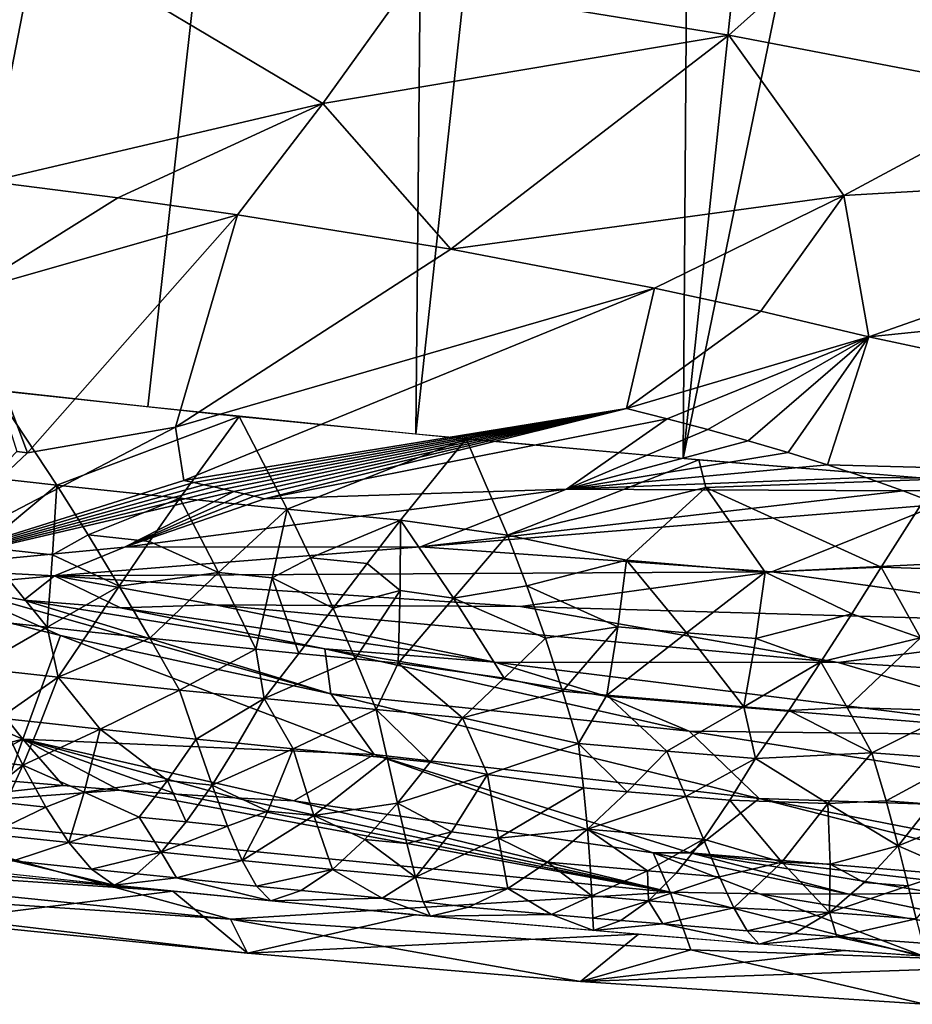
# Model space of a CAD drawing. Extents: x -247 to 247, y 0 to 784.
# Drawn here: x -191 to -190, y 0 to 2 of the extents above; entities that cross this region are included whole.
import ezdxf

# ---------------------------------------------------------------- set-up
doc = ezdxf.new("R2010")
doc.units = 0
doc.header["$MEASUREMENT"] = 0

msp = doc.modelspace()

# ---------------------------------------------------------------- linework, layer by layer
for points in [[(-192.023682, 1.176414, -432.3508), (-191.496735, 5.669158, -431.726318), (-191.051453, 5.615517, -431.711517)], [(-191.565628, 1.121234, -432.335571), (-192.023682, 1.176414, -432.3508), (-191.051453, 5.615517, -431.711517)], [(-191.565628, 1.121234, -432.335571), (-191.051453, 5.615517, -431.711517), (-190.605484, 5.566131, -431.718689)], [(-191.106873, 1.070433, -432.342926), (-191.565628, 1.121234, -432.335571), (-190.605484, 5.566131, -431.718689)], [(-190.64856, 1.024135, -432.372864), (-191.106873, 1.070433, -432.342926), (-190.605484, 5.566131, -431.718689)], [(-190.64856, 1.024135, -432.372864), (-190.605484, 5.566131, -431.718689), (-190.159943, 5.521123, -431.747772)], [(-190.191818, 0.982456, -432.425293), (-190.64856, 1.024135, -432.372864), (-190.159943, 5.521123, -431.747772)], [(-190.191818, 0.982456, -432.425293), (-190.159943, 5.521123, -431.747772), (-189.715942, 5.480607, -431.798737)], [(-190.191818, 0.982456, -432.425293), (-189.715942, 5.480607, -431.798737), (-189.274567, 5.444681, -431.871429)], [(-189.737793, 0.945501, -432.500092), (-190.191818, 0.982456, -432.425293), (-189.274567, 5.444681, -431.871429)], [(-190.659714, 1.79481, -445.910187), (-190.113724, 1.706285, -445.776764), (-189.635376, 2.133223, -447.05127)], [(-189.592102, 1.606565, -445.57254), (-189.635376, 2.133223, -447.05127), (-190.113724, 1.706285, -445.776764)], [(-191.377502, 1.455652, -444.609161), (-191.294769, 1.879519, -445.9729), (-192.015091, 1.953029, -445.929626)], [(-190.807281, 1.589292, -445.241425), (-191.294769, 1.879519, -445.9729), (-191.377502, 1.455652, -444.609161)], [(-190.807281, 1.589292, -445.241425), (-190.659714, 1.79481, -445.910187), (-191.294769, 1.879519, -445.9729)], [(-190.807281, 1.589292, -445.241425), (-190.113724, 1.706285, -445.776764), (-190.659714, 1.79481, -445.910187)], [(-190.807281, 1.589292, -445.241425), (-190.589005, 1.339996, -444.47821), (-190.113724, 1.706285, -445.776764)], [(-189.916809, 1.432279, -444.959808), (-190.113724, 1.706285, -445.776764), (-190.589005, 1.339996, -444.47821)], [(-189.916809, 1.432279, -444.959808), (-189.592102, 1.606565, -445.57254), (-190.113724, 1.706285, -445.776764)], [(-189.916809, 1.432279, -444.959808), (-189.042816, 1.482448, -445.260681), (-189.592102, 1.606565, -445.57254)], [(-191.158051, 1.427958, -444.59549), (-190.807281, 1.589292, -445.241425), (-191.377502, 1.455652, -444.609161)], [(-190.953522, 1.399098, -444.567291), (-190.807281, 1.589292, -445.241425), (-191.158051, 1.427958, -444.59549)], [(-190.953522, 1.399098, -444.567291), (-190.589005, 1.339996, -444.47821), (-190.807281, 1.589292, -445.241425)], [(-189.874023, 1.190556, -444.133667), (-189.042816, 1.482448, -445.260681), (-189.916809, 1.432279, -444.959808)], [(-189.874023, 1.190556, -444.133667), (-188.490753, 1.33161, -444.815002), (-189.042816, 1.482448, -445.260681)], [(-191.41629, 1.266837, -443.919922), (-191.158051, 1.427958, -444.59549), (-191.377502, 1.455652, -444.609161)], [(-190.240753, 1.27342, -444.341858), (-189.916809, 1.432279, -444.959808), (-190.589005, 1.339996, -444.47821)], [(-190.058884, 1.234149, -444.247833), (-189.916809, 1.432279, -444.959808), (-190.240753, 1.27342, -444.341858)], [(-189.874023, 1.190556, -444.133667), (-189.916809, 1.432279, -444.959808), (-190.058884, 1.234149, -444.247833)], [(-190.953522, 1.399098, -444.567291), (-191.158051, 1.427958, -444.59549), (-191.41629, 1.266837, -443.919922)], [(-191.312225, 0.991788, -442.863434), (-190.953522, 1.399098, -444.567291), (-191.41629, 1.266837, -443.919922)], [(-191.312225, 0.991788, -442.863434), (-191.059097, 1.03584, -443.161407), (-190.953522, 1.399098, -444.567291)], [(-190.953522, 1.399098, -444.567291), (-191.059097, 1.03584, -443.161407), (-190.589005, 1.339996, -444.47821)], [(-190.240753, 1.27342, -444.341858), (-190.589005, 1.339996, -444.47821), (-191.059097, 1.03584, -443.161407)], [(-188.695663, 0.938285, -443.359009), (-188.490753, 1.33161, -444.815002), (-189.874023, 1.190556, -444.133667)], [(-191.312225, 0.991788, -442.863434), (-191.41629, 1.266837, -443.919922), (-191.330872, 0.994521, -442.866516)], [(-191.045013, 0.944672, -442.7789), (-190.240753, 1.27342, -444.341858), (-191.059097, 1.03584, -443.161407)], [(-191.045013, 0.944672, -442.7789), (-190.288513, 1.067982, -443.563263), (-190.240753, 1.27342, -444.341858)], [(-190.288513, 1.067982, -443.563263), (-190.058884, 1.234149, -444.247833), (-190.240753, 1.27342, -444.341858)], [(-190.288513, 1.067982, -443.563263), (-189.874023, 1.190556, -444.133667), (-190.058884, 1.234149, -444.247833)], [(-190.218872, 1.050375, -443.514221), (-189.874023, 1.190556, -444.133667), (-190.288513, 1.067982, -443.563263)], [(-190.149384, 1.031916, -443.460815), (-189.874023, 1.190556, -444.133667), (-190.218872, 1.050375, -443.514221)], [(-190.080322, 1.012604, -443.402802), (-189.874023, 1.190556, -444.133667), (-190.149384, 1.031916, -443.460815)], [(-190.012039, 0.992441, -443.340057), (-189.874023, 1.190556, -444.133667), (-190.080322, 1.012604, -443.402802)], [(-189.944885, 0.97144, -443.2724), (-189.874023, 1.190556, -444.133667), (-190.012039, 0.992441, -443.340057)], [(-188.695663, 0.938285, -443.359009), (-189.874023, 1.190556, -444.133667), (-189.944885, 0.97144, -443.2724)], [(-191.501495, 0.963583, -432.370056), (-191.369904, 1.099016, -432.335938), (-191.261948, 0.936911, -432.373169)], [(-191.261948, 0.936911, -432.373169), (-191.369904, 1.099016, -432.335938), (-190.95076, 1.054162, -432.350586)], [(-191.028107, 0.941138, -442.770752), (-190.288513, 1.067982, -443.563263), (-191.045013, 0.944672, -442.7789)], [(-191.011108, 0.937508, -442.762177), (-190.288513, 1.067982, -443.563263), (-191.028107, 0.941138, -442.770752)], [(-190.994003, 0.933778, -442.753143), (-190.288513, 1.067982, -443.563263), (-191.011108, 0.937508, -442.762177)], [(-190.976837, 0.929949, -442.743652), (-190.288513, 1.067982, -443.563263), (-190.994003, 0.933778, -442.753143)], [(-190.959579, 0.926018, -442.733704), (-190.288513, 1.067982, -443.563263), (-190.976837, 0.929949, -442.743652)], [(-190.942276, 0.921985, -442.723267), (-190.288513, 1.067982, -443.563263), (-190.959579, 0.926018, -442.733704)], [(-190.924911, 0.917848, -442.712311), (-190.288513, 1.067982, -443.563263), (-190.942276, 0.921985, -442.723267)], [(-190.907532, 0.913606, -442.700867), (-190.288513, 1.067982, -443.563263), (-190.924911, 0.917848, -442.712311)], [(-190.907532, 0.913606, -442.700867), (-190.218872, 1.050375, -443.514221), (-190.288513, 1.067982, -443.563263)], [(-191.261948, 0.936911, -432.373169), (-190.95076, 1.054162, -432.350586), (-191.052139, 0.91455, -432.380951)], [(-191.052139, 0.91455, -432.380951), (-190.95076, 1.054162, -432.350586), (-190.868607, 0.895755, -432.391632)], [(-190.868607, 0.895755, -432.391632), (-190.95076, 1.054162, -432.350586), (-190.562546, 1.015944, -432.381012)], [(-190.391174, 0.929712, -442.965607), (-190.218872, 1.050375, -443.514221), (-190.907532, 0.913606, -442.700867)], [(-190.391174, 0.929712, -442.965607), (-190.149384, 1.031916, -443.460815), (-190.218872, 1.050375, -443.514221)], [(-191.045013, 0.944672, -442.7789), (-191.059097, 1.03584, -443.161407), (-191.521973, 0.794746, -441.832245)], [(-191.312225, 0.991788, -442.863434), (-191.521973, 0.794746, -441.832245), (-191.059097, 1.03584, -443.161407)], [(-190.391174, 0.929712, -442.965607), (-190.080322, 1.012604, -443.402802), (-190.149384, 1.031916, -443.460815)], [(-190.868607, 0.895755, -432.391632), (-190.562546, 1.015944, -432.381012), (-190.674561, 0.876661, -432.406891)], [(-190.674561, 0.876661, -432.406891), (-190.562546, 1.015944, -432.381012), (-190.491943, 0.8513, -432.427826)], [(-190.491943, 0.8513, -432.427826), (-190.562546, 1.015944, -432.381012), (-190.164597, 0.980113, -432.429138)], [(-190.391174, 0.929712, -442.965607), (-190.012039, 0.992441, -443.340057), (-190.080322, 1.012604, -443.402802)], [(-191.312225, 0.991788, -442.863434), (-191.330872, 0.994521, -442.866516), (-191.521973, 0.794746, -441.832245)], [(-190.491943, 0.8513, -432.427826), (-190.164597, 0.980113, -432.429138), (-190.153061, 0.932479, -432.439301)], [(-190.391174, 0.929712, -442.965607), (-189.944885, 0.97144, -443.2724), (-190.012039, 0.992441, -443.340057)], [(-190.153061, 0.932479, -432.439301), (-190.164597, 0.980113, -432.429138), (-189.757706, 0.947027, -432.496307)], [(-191.389877, 0.830732, -432.421112), (-191.501495, 0.963583, -432.370056), (-191.261948, 0.936911, -432.373169)], [(-190.391174, 0.929712, -442.965607), (-189.879257, 0.949622, -443.199738), (-189.944885, 0.97144, -443.2724)], [(-188.695663, 0.938285, -443.359009), (-189.944885, 0.97144, -443.2724), (-189.879257, 0.949622, -443.199738)], [(-191.028107, 0.941138, -442.770752), (-191.045013, 0.944672, -442.7789), (-191.521973, 0.794746, -441.832245)], [(-190.391174, 0.929712, -442.965607), (-189.815598, 0.927016, -443.121918), (-189.879257, 0.949622, -443.199738)], [(-189.853073, 0.796676, -432.519775), (-190.153061, 0.932479, -432.439301), (-189.757706, 0.947027, -432.496307)], [(-188.695663, 0.938285, -443.359009), (-189.879257, 0.949622, -443.199738), (-189.815598, 0.927016, -443.121918)], [(-189.853073, 0.796676, -432.519775), (-189.757706, 0.947027, -432.496307), (-189.665436, 0.790435, -432.552429)], [(-191.011108, 0.937508, -442.762177), (-191.028107, 0.941138, -442.770752), (-191.521973, 0.794746, -441.832245)], [(-190.994003, 0.933778, -442.753143), (-191.011108, 0.937508, -442.762177), (-191.521973, 0.794746, -441.832245)], [(-190.976837, 0.929949, -442.743652), (-190.994003, 0.933778, -442.753143), (-191.521973, 0.794746, -441.832245)], [(-190.959579, 0.926018, -442.733704), (-190.976837, 0.929949, -442.743652), (-191.521973, 0.794746, -441.832245)], [(-191.146362, 0.830867, -442.211426), (-190.959579, 0.926018, -442.733704), (-191.521973, 0.794746, -441.832245)], [(-191.389877, 0.830732, -432.421112), (-191.261948, 0.936911, -432.373169), (-191.269821, 0.817532, -432.423523)], [(-191.269821, 0.817532, -432.423523), (-191.261948, 0.936911, -432.373169), (-191.208466, 0.851678, -432.405762)], [(-191.208466, 0.851678, -432.405762), (-191.261948, 0.936911, -432.373169), (-191.052139, 0.91455, -432.380951)], [(-191.146362, 0.830867, -442.211426), (-190.391174, 0.929712, -442.965607), (-190.907532, 0.913606, -442.700867)], [(-190.640564, 0.831484, -442.438812), (-190.391174, 0.929712, -442.965607), (-191.146362, 0.830867, -442.211426)], [(-191.146362, 0.830867, -442.211426), (-190.942276, 0.921985, -442.723267), (-190.959579, 0.926018, -442.733704)], [(-190.640564, 0.831484, -442.438812), (-189.815598, 0.927016, -443.121918), (-190.391174, 0.929712, -442.965607)], [(-190.640564, 0.831484, -442.438812), (-189.754349, 0.903665, -443.03894), (-189.815598, 0.927016, -443.121918)], [(-190.491943, 0.8513, -432.427826), (-190.153061, 0.932479, -432.439301), (-190.288269, 0.80834, -432.461517)], [(-190.288269, 0.80834, -432.461517), (-190.153061, 0.932479, -432.439301), (-190.051697, 0.788141, -432.495697)], [(-190.051697, 0.788141, -432.495697), (-190.153061, 0.932479, -432.439301), (-189.853073, 0.796676, -432.519775)], [(-188.695663, 0.938285, -443.359009), (-189.815598, 0.927016, -443.121918), (-189.754349, 0.903665, -443.03894)], [(-191.208466, 0.851678, -432.405762), (-191.052139, 0.91455, -432.380951), (-191.103638, 0.84053, -432.40976)], [(-191.146362, 0.830867, -442.211426), (-190.924911, 0.917848, -442.712311), (-190.942276, 0.921985, -442.723267)], [(-191.146362, 0.830867, -442.211426), (-190.907532, 0.913606, -442.700867), (-190.924911, 0.917848, -442.712311)], [(-191.103638, 0.84053, -432.40976), (-191.052139, 0.91455, -432.380951), (-190.985855, 0.787531, -432.435425)], [(-190.985855, 0.787531, -432.435425), (-191.052139, 0.91455, -432.380951), (-190.868607, 0.895755, -432.391632)], [(-190.985855, 0.787531, -432.435425), (-190.868607, 0.895755, -432.391632), (-190.894119, 0.778206, -432.441101)], [(-190.894119, 0.778206, -432.441101), (-190.868607, 0.895755, -432.391632), (-190.82872, 0.812399, -432.425903)], [(-190.82872, 0.812399, -432.425903), (-190.868607, 0.895755, -432.391632), (-190.674561, 0.876661, -432.406891)], [(-190.640564, 0.831484, -442.438812), (-190.039856, 0.788437, -442.452515), (-189.754349, 0.903665, -443.03894)], [(-190.039856, 0.788437, -442.452515), (-188.549454, 0.861969, -443.056702), (-189.754349, 0.903665, -443.03894)], [(-190.82872, 0.812399, -432.425903), (-190.674561, 0.876661, -432.406891), (-190.731842, 0.802869, -432.433533)], [(-190.731842, 0.802869, -432.433533), (-190.674561, 0.876661, -432.406891), (-190.675095, 0.756667, -432.458374)], [(-190.675095, 0.756667, -432.458374), (-190.674561, 0.876661, -432.406891), (-190.58432, 0.74376, -432.46933)], [(-190.58432, 0.74376, -432.46933), (-190.674561, 0.876661, -432.406891), (-190.491943, 0.8513, -432.427826)], [(-189.412796, 0.699049, -442.19931), (-188.549454, 0.861969, -443.056702), (-190.039856, 0.788437, -442.452515)], [(-191.269821, 0.817532, -432.423523), (-191.208466, 0.851678, -432.405762), (-191.155594, 0.763961, -432.449921)], [(-191.208466, 0.851678, -432.405762), (-191.103638, 0.84053, -432.40976), (-191.155594, 0.763961, -432.449921)], [(-190.58432, 0.74376, -432.46933), (-190.491943, 0.8513, -432.427826), (-190.458633, 0.764401, -432.466492)], [(-190.458633, 0.764401, -432.466492), (-190.491943, 0.8513, -432.427826), (-190.288269, 0.80834, -432.461517)], [(-191.266205, 0.781653, -441.909088), (-191.146362, 0.830867, -442.211426), (-191.521973, 0.794746, -441.832245)], [(-191.389877, 0.830732, -432.421112), (-191.278946, 0.693689, -432.501007), (-191.516708, 0.720098, -432.497589)], [(-191.389877, 0.830732, -432.421112), (-191.269821, 0.817532, -432.423523), (-191.278946, 0.693689, -432.501007)], [(-191.266205, 0.781653, -441.909088), (-190.640564, 0.831484, -442.438812), (-191.146362, 0.830867, -442.211426)], [(-191.266205, 0.781653, -441.909088), (-190.039856, 0.788437, -442.452515), (-190.640564, 0.831484, -442.438812)], [(-191.103638, 0.84053, -432.40976), (-190.985855, 0.787531, -432.435425), (-191.155594, 0.763961, -432.449921)], [(-191.269821, 0.817532, -432.423523), (-191.155594, 0.763961, -432.449921), (-191.278946, 0.693689, -432.501007)], [(-190.894119, 0.778206, -432.441101), (-190.82872, 0.812399, -432.425903), (-190.789948, 0.726581, -432.471558)], [(-190.82872, 0.812399, -432.425903), (-190.731842, 0.802869, -432.433533), (-190.789948, 0.726581, -432.471558)], [(-190.458633, 0.764401, -432.466492), (-190.288269, 0.80834, -432.461517), (-190.303406, 0.694572, -432.515015)], [(-190.303406, 0.694572, -432.515015), (-190.288269, 0.80834, -432.461517), (-190.185883, 0.684391, -432.531281)], [(-190.185883, 0.684391, -432.531281), (-190.288269, 0.80834, -432.461517), (-190.051697, 0.788141, -432.495697)], [(-191.449295, 0.765255, -441.723999), (-191.266205, 0.781653, -441.909088), (-191.521973, 0.794746, -441.832245)], [(-190.731842, 0.802869, -432.433533), (-190.675095, 0.756667, -432.458374), (-190.789948, 0.726581, -432.471558)], [(-189.903564, 0.71698, -432.54657), (-190.051697, 0.788141, -432.495697), (-189.853073, 0.796676, -432.519775)], [(-189.903564, 0.71698, -432.54657), (-189.853073, 0.796676, -432.519775), (-189.786209, 0.6756, -432.584595)], [(-189.786209, 0.6756, -432.584595), (-189.853073, 0.796676, -432.519775), (-189.665436, 0.790435, -432.552429)], [(-191.449295, 0.765255, -441.723999), (-191.318726, 0.739933, -441.667358), (-191.266205, 0.781653, -441.909088)], [(-191.318726, 0.739933, -441.667358), (-191.153366, 0.726738, -441.689331), (-191.266205, 0.781653, -441.909088)], [(-191.266205, 0.781653, -441.909088), (-190.469864, 0.729221, -442.019165), (-190.039856, 0.788437, -442.452515)], [(-190.991653, 0.732128, -441.800415), (-190.469864, 0.729221, -442.019165), (-191.266205, 0.781653, -441.909088)], [(-191.153366, 0.726738, -441.689331), (-190.991653, 0.732128, -441.800415), (-191.266205, 0.781653, -441.909088)], [(-190.985855, 0.787531, -432.435425), (-191.1035, 0.674977, -432.507446), (-191.155594, 0.763961, -432.449921)], [(-190.985855, 0.787531, -432.435425), (-190.921783, 0.656289, -432.517639), (-191.1035, 0.674977, -432.507446)], [(-190.985855, 0.787531, -432.435425), (-190.894119, 0.778206, -432.441101), (-190.921783, 0.656289, -432.517639)], [(-190.894119, 0.778206, -432.441101), (-190.84874, 0.648976, -432.522736), (-190.921783, 0.656289, -432.517639)], [(-190.894119, 0.778206, -432.441101), (-190.789948, 0.726581, -432.471558), (-190.84874, 0.648976, -432.522736)], [(-189.412796, 0.699049, -442.19931), (-190.039856, 0.788437, -442.452515), (-190.469864, 0.729221, -442.019165)], [(-190.185883, 0.684391, -432.531281), (-190.051697, 0.788141, -432.495697), (-190.067596, 0.674447, -432.549164)], [(-190.067596, 0.674447, -432.549164), (-190.051697, 0.788141, -432.495697), (-189.903564, 0.71698, -432.54657)], [(-191.449295, 0.765255, -441.723999), (-191.512207, 0.742779, -441.570129), (-191.255783, 0.679768, -441.38266)], [(-191.449295, 0.765255, -441.723999), (-191.255783, 0.679768, -441.38266), (-190.794113, 0.580211, -441.076996)], [(-191.449295, 0.765255, -441.723999), (-190.794113, 0.580211, -441.076996), (-191.318726, 0.739933, -441.667358)], [(-191.278946, 0.693689, -432.501007), (-191.155594, 0.763961, -432.449921), (-191.207764, 0.686019, -432.503204)], [(-191.207764, 0.686019, -432.503204), (-191.155594, 0.763961, -432.449921), (-191.1035, 0.674977, -432.507446)], [(-190.58432, 0.74376, -432.46933), (-190.458633, 0.764401, -432.466492), (-190.427094, 0.674992, -432.517944)], [(-190.458633, 0.764401, -432.466492), (-190.303406, 0.694572, -432.515015), (-190.427094, 0.674992, -432.517944)], [(-191.512207, 0.742779, -441.570129), (-191.569, 0.609626, -440.778809), (-191.320511, 0.502635, -440.265228)], [(-191.512207, 0.742779, -441.570129), (-191.320511, 0.502635, -440.265228), (-191.255783, 0.679768, -441.38266)], [(-190.675095, 0.756667, -432.458374), (-190.752502, 0.639517, -432.530365), (-190.789948, 0.726581, -432.471558)], [(-190.675095, 0.756667, -432.458374), (-190.678604, 0.632389, -432.536896), (-190.752502, 0.639517, -432.530365)], [(-190.675095, 0.756667, -432.458374), (-190.58432, 0.74376, -432.46933), (-190.678604, 0.632389, -432.536896)], [(-190.58432, 0.74376, -432.46933), (-190.497665, 0.606715, -432.562073), (-190.678604, 0.632389, -432.536896)], [(-190.58432, 0.74376, -432.46933), (-190.427094, 0.674992, -432.517944), (-190.497665, 0.606715, -432.562073)], [(-191.318726, 0.739933, -441.667358), (-190.794113, 0.580211, -441.076996), (-190.804276, 0.657037, -441.500153)], [(-191.318726, 0.739933, -441.667358), (-190.804276, 0.657037, -441.500153), (-191.153366, 0.726738, -441.689331)], [(-191.153366, 0.726738, -441.689331), (-190.51358, 0.633837, -441.510651), (-190.991653, 0.732128, -441.800415)], [(-191.153366, 0.726738, -441.689331), (-190.804276, 0.657037, -441.500153), (-190.51358, 0.633837, -441.510651)], [(-190.991653, 0.732128, -441.800415), (-189.926605, 0.633242, -441.731506), (-190.469864, 0.729221, -442.019165)], [(-190.51358, 0.633837, -441.510651), (-189.926605, 0.633242, -441.731506), (-190.991653, 0.732128, -441.800415)], [(-190.84874, 0.648976, -432.522736), (-190.789948, 0.726581, -432.471558), (-190.752502, 0.639517, -432.530365)], [(-189.412796, 0.699049, -442.19931), (-190.469864, 0.729221, -442.019165), (-189.926605, 0.633242, -441.731506)], [(-191.516708, 0.720098, -432.497589), (-191.278946, 0.693689, -432.501007), (-191.400589, 0.623715, -432.568054)], [(-190.067596, 0.674447, -432.549164), (-189.903564, 0.71698, -432.54657), (-189.956161, 0.634794, -432.58606)], [(-189.903564, 0.71698, -432.54657), (-189.786209, 0.6756, -432.584595), (-189.956161, 0.634794, -432.58606)], [(-191.278946, 0.693689, -432.501007), (-191.259903, 0.608322, -432.571289), (-191.400589, 0.623715, -432.568054)], [(-191.278946, 0.693689, -432.501007), (-191.207764, 0.686019, -432.503204), (-191.259903, 0.608322, -432.571289)], [(-190.303406, 0.694572, -432.515015), (-190.397614, 0.584585, -432.584198), (-190.427094, 0.674992, -432.517944)], [(-190.303406, 0.694572, -432.515015), (-190.322159, 0.577893, -432.593842), (-190.397614, 0.584585, -432.584198)], [(-190.303406, 0.694572, -432.515015), (-190.185883, 0.684391, -432.531281), (-190.322159, 0.577893, -432.593842)], [(-189.412796, 0.699049, -442.19931), (-189.926605, 0.633242, -441.731506), (-188.857895, 0.569896, -441.655609)], [(-191.320511, 0.502635, -440.265228), (-190.719681, 0.476028, -440.477173), (-191.255783, 0.679768, -441.38266)], [(-191.207764, 0.686019, -432.503204), (-191.1035, 0.674977, -432.507446), (-191.259903, 0.608322, -432.571289)], [(-191.1035, 0.674977, -432.507446), (-191.052383, 0.586397, -432.579956), (-191.259903, 0.608322, -432.571289)], [(-191.255783, 0.679768, -441.38266), (-190.719681, 0.476028, -440.477173), (-190.794113, 0.580211, -441.076996)], [(-191.1035, 0.674977, -432.507446), (-190.921783, 0.656289, -432.517639), (-191.052383, 0.586397, -432.579956)], [(-190.497665, 0.606715, -432.562073), (-190.427094, 0.674992, -432.517944), (-190.397614, 0.584585, -432.584198)], [(-190.185883, 0.684391, -432.531281), (-190.087723, 0.557894, -432.627838), (-190.322159, 0.577893, -432.593842)], [(-190.185883, 0.684391, -432.531281), (-190.067596, 0.674447, -432.549164), (-190.087723, 0.557894, -432.627838)], [(-190.067596, 0.674447, -432.549164), (-189.956161, 0.634794, -432.58606), (-190.087723, 0.557894, -432.627838)], [(-189.786209, 0.6756, -432.584595), (-189.911346, 0.556678, -432.646942), (-189.956161, 0.634794, -432.58606)], [(-189.786209, 0.6756, -432.584595), (-189.724731, 0.55103, -432.675171), (-189.911346, 0.556678, -432.646942)], [(-190.804276, 0.657037, -441.500153), (-190.324036, 0.576177, -441.276337), (-190.51358, 0.633837, -441.510651)], [(-190.804276, 0.657037, -441.500153), (-190.794113, 0.580211, -441.076996), (-190.181091, 0.516288, -440.992004)], [(-190.804276, 0.657037, -441.500153), (-190.181091, 0.516288, -440.992004), (-190.324036, 0.576177, -441.276337)], [(-190.921783, 0.656289, -432.517639), (-190.907959, 0.571683, -432.588745), (-191.052383, 0.586397, -432.579956)], [(-190.921783, 0.656289, -432.517639), (-190.84874, 0.648976, -432.522736), (-190.907959, 0.571683, -432.588745)], [(-190.84874, 0.648976, -432.522736), (-190.752502, 0.639517, -432.530365), (-190.907959, 0.571683, -432.588745)], [(-191.360229, 0.538302, -432.654449), (-191.400589, 0.623715, -432.568054), (-191.259903, 0.608322, -432.571289)], [(-190.752502, 0.639517, -432.530365), (-190.716568, 0.552878, -432.603943), (-190.907959, 0.571683, -432.588745)], [(-190.752502, 0.639517, -432.530365), (-190.678604, 0.632389, -432.536896), (-190.716568, 0.552878, -432.603943)], [(-190.678604, 0.632389, -432.536896), (-190.568802, 0.538901, -432.618408), (-190.716568, 0.552878, -432.603943)], [(-190.678604, 0.632389, -432.536896), (-190.497665, 0.606715, -432.562073), (-190.568802, 0.538901, -432.618408)], [(-190.51358, 0.633837, -441.510651), (-189.500259, 0.508197, -441.181763), (-189.926605, 0.633242, -441.731506)], [(-190.324036, 0.576177, -441.276337), (-189.500259, 0.508197, -441.181763), (-190.51358, 0.633837, -441.510651)], [(-190.087723, 0.557894, -432.627838), (-189.956161, 0.634794, -432.58606), (-190.010971, 0.551609, -432.640289)], [(-190.010971, 0.551609, -432.640289), (-189.956161, 0.634794, -432.58606), (-189.911346, 0.556678, -432.646942)], [(-189.926605, 0.633242, -441.731506), (-189.500259, 0.508197, -441.181763), (-188.857895, 0.569896, -441.655609)], [(-191.320511, 0.502635, -440.265228), (-191.569, 0.609626, -440.778809), (-191.52565, 0.449849, -439.717133)], [(-191.360229, 0.538302, -432.654449), (-191.259903, 0.608322, -432.571289), (-191.290329, 0.530678, -432.656158)], [(-191.290329, 0.530678, -432.656158), (-191.259903, 0.608322, -432.571289), (-191.187912, 0.519698, -432.659637)], [(-191.187912, 0.519698, -432.659637), (-191.259903, 0.608322, -432.571289), (-191.052383, 0.586397, -432.579956)], [(-190.497665, 0.606715, -432.562073), (-190.397614, 0.584585, -432.584198), (-190.568802, 0.538901, -432.618408)], [(-191.187912, 0.519698, -432.659637), (-191.052383, 0.586397, -432.579956), (-191.024155, 0.502616, -432.667603)], [(-191.024155, 0.502616, -432.667603), (-191.052383, 0.586397, -432.579956), (-190.907959, 0.571683, -432.588745)], [(-190.719681, 0.476028, -440.477173), (-190.061584, 0.400898, -440.314117), (-190.794113, 0.580211, -441.076996)], [(-190.181091, 0.516288, -440.992004), (-190.794113, 0.580211, -441.076996), (-190.061584, 0.400898, -440.314117)], [(-190.397614, 0.584585, -432.584198), (-190.370468, 0.495262, -432.667114), (-190.568802, 0.538901, -432.618408)], [(-190.397614, 0.584585, -432.584198), (-190.322159, 0.577893, -432.593842), (-190.370468, 0.495262, -432.667114)], [(-190.322159, 0.577893, -432.593842), (-190.219818, 0.482174, -432.687744), (-190.370468, 0.495262, -432.667114)], [(-190.181091, 0.516288, -440.992004), (-189.500259, 0.508197, -441.181763), (-190.324036, 0.576177, -441.276337)], [(-190.322159, 0.577893, -432.593842), (-190.087723, 0.557894, -432.627838), (-190.219818, 0.482174, -432.687744)], [(-191.024155, 0.502616, -432.667603), (-190.907959, 0.571683, -432.588745), (-190.952454, 0.49532, -432.672028)], [(-190.952454, 0.49532, -432.672028), (-190.907959, 0.571683, -432.588745), (-190.857986, 0.485876, -432.678711)], [(-190.857986, 0.485876, -432.678711), (-190.907959, 0.571683, -432.588745), (-190.716568, 0.552878, -432.603943)], [(-190.087723, 0.557894, -432.627838), (-190.067902, 0.469481, -432.711121), (-190.219818, 0.482174, -432.687744)], [(-190.087723, 0.557894, -432.627838), (-190.010971, 0.551609, -432.640289), (-190.067902, 0.469481, -432.711121)], [(-190.010971, 0.551609, -432.640289), (-189.911346, 0.556678, -432.646942), (-189.868912, 0.479192, -432.719788)], [(-189.911346, 0.556678, -432.646942), (-189.724731, 0.55103, -432.675171), (-189.868912, 0.479192, -432.719788)], [(-190.857986, 0.485876, -432.678711), (-190.716568, 0.552878, -432.603943), (-190.697433, 0.470275, -432.692291)], [(-190.624115, 0.463336, -432.699463), (-190.716568, 0.552878, -432.603943), (-190.568802, 0.538901, -432.618408)], [(-190.697433, 0.470275, -432.692291), (-190.716568, 0.552878, -432.603943), (-190.624115, 0.463336, -432.699463)], [(-190.624115, 0.463336, -432.699463), (-190.568802, 0.538901, -432.618408), (-190.526337, 0.442013, -432.725098)], [(-190.526337, 0.442013, -432.725098), (-190.568802, 0.538901, -432.618408), (-190.370468, 0.495262, -432.667114)], [(-190.010971, 0.551609, -432.640289), (-189.868912, 0.479192, -432.719788), (-190.067902, 0.469481, -432.711121)], [(-189.724731, 0.55103, -432.675171), (-189.713989, 0.467443, -432.749664), (-189.868912, 0.479192, -432.719788)], [(-191.360229, 0.538302, -432.654449), (-191.320343, 0.45803, -432.758209), (-191.503845, 0.47835, -432.755249)], [(-191.360229, 0.538302, -432.654449), (-191.290329, 0.530678, -432.656158), (-191.320343, 0.45803, -432.758209)], [(-191.290329, 0.530678, -432.656158), (-191.187912, 0.519698, -432.659637), (-191.320343, 0.45803, -432.758209)], [(-191.215485, 0.411653, -432.81958), (-191.320343, 0.45803, -432.758209), (-191.187912, 0.519698, -432.659637)], [(-191.073181, 0.431826, -432.768066), (-191.215485, 0.411653, -432.81958), (-191.187912, 0.519698, -432.659637)], [(-191.073181, 0.431826, -432.768066), (-191.187912, 0.519698, -432.659637), (-191.024155, 0.502616, -432.667603)], [(-190.181091, 0.516288, -440.992004), (-189.282074, 0.374968, -440.423096), (-189.500259, 0.508197, -441.181763)], [(-190.181091, 0.516288, -440.992004), (-190.061584, 0.400898, -440.314117), (-189.282074, 0.374968, -440.423096)], [(-191.320511, 0.502635, -440.265228), (-191.52565, 0.449849, -439.717133), (-191.43663, 0.440359, -439.720428)], [(-191.320511, 0.502635, -440.265228), (-191.43663, 0.440359, -439.720428), (-191.345139, 0.431362, -439.727661)], [(-191.320511, 0.502635, -440.265228), (-191.345139, 0.431362, -439.727661), (-191.251297, 0.422939, -439.739136)], [(-191.320511, 0.502635, -440.265228), (-191.05748, 0.408172, -439.776184), (-190.958023, 0.402016, -439.802399)], [(-191.320511, 0.502635, -440.265228), (-190.8573, 0.396808, -439.834137), (-190.719681, 0.476028, -440.477173)], [(-191.320511, 0.502635, -440.265228), (-190.958023, 0.402016, -439.802399), (-190.8573, 0.396808, -439.834137)], [(-191.320511, 0.502635, -440.265228), (-191.155334, 0.415178, -439.755188), (-191.05748, 0.408172, -439.776184)], [(-191.320511, 0.502635, -440.265228), (-191.251297, 0.422939, -439.739136), (-191.155334, 0.415178, -439.755188)], [(-191.073181, 0.431826, -432.768066), (-191.024155, 0.502616, -432.667603), (-190.996948, 0.424014, -432.772491)], [(-191.024155, 0.502616, -432.667603), (-190.952454, 0.49532, -432.672028), (-190.996948, 0.424014, -432.772491)], [(-190.952454, 0.49532, -432.672028), (-190.857986, 0.485876, -432.678711), (-190.996948, 0.424014, -432.772491)], [(-190.526337, 0.442013, -432.725098), (-190.370468, 0.495262, -432.667114), (-190.361893, 0.419154, -432.755524)], [(-190.287186, 0.412645, -432.765656), (-190.370468, 0.495262, -432.667114), (-190.219818, 0.482174, -432.687744)], [(-190.361893, 0.419154, -432.755524), (-190.370468, 0.495262, -432.667114), (-190.287186, 0.412645, -432.765656)], [(-191.39502, 0.398427, -432.876709), (-191.503845, 0.47835, -432.755249), (-191.320343, 0.45803, -432.758209)], [(-190.901779, 0.379389, -432.837158), (-190.996948, 0.424014, -432.772491), (-190.857986, 0.485876, -432.678711)], [(-190.901779, 0.379389, -432.837158), (-190.857986, 0.485876, -432.678711), (-190.823044, 0.371632, -432.843292)], [(-190.823044, 0.371632, -432.843292), (-190.857986, 0.485876, -432.678711), (-190.697433, 0.470275, -432.692291)], [(-190.719681, 0.476028, -440.477173), (-190.8573, 0.396808, -439.834137), (-190.243027, 0.30791, -439.528687)], [(-190.719681, 0.476028, -440.477173), (-190.179733, 0.307865, -439.564972), (-190.061584, 0.400898, -440.314117)], [(-190.719681, 0.476028, -440.477173), (-190.243027, 0.30791, -439.528687), (-190.179733, 0.307865, -439.564972)], [(-190.287186, 0.412645, -432.765656), (-190.219818, 0.482174, -432.687744), (-190.187103, 0.404118, -432.780212)], [(-190.187103, 0.404118, -432.780212), (-190.219818, 0.482174, -432.687744), (-190.067902, 0.469481, -432.711121)], [(-189.944473, 0.392441, -432.809723), (-190.067902, 0.469481, -432.711121), (-189.868912, 0.479192, -432.719788)], [(-189.944473, 0.392441, -432.809723), (-189.868912, 0.479192, -432.719788), (-189.844727, 0.396906, -432.812683)], [(-189.844727, 0.396906, -432.812683), (-189.868912, 0.479192, -432.719788), (-189.713989, 0.467443, -432.749664)], [(-191.39502, 0.398427, -432.876709), (-191.320343, 0.45803, -432.758209), (-191.349503, 0.393436, -432.877716)], [(-191.349503, 0.393436, -432.877716), (-191.320343, 0.45803, -432.758209), (-191.280899, 0.386001, -432.879639)], [(-191.280899, 0.386001, -432.879639), (-191.320343, 0.45803, -432.758209), (-191.215485, 0.411653, -432.81958)], [(-190.823044, 0.371632, -432.843292), (-190.697433, 0.470275, -432.692291), (-190.679932, 0.392892, -432.79776)], [(-190.697433, 0.470275, -432.692291), (-190.624115, 0.463336, -432.699463), (-190.679932, 0.392892, -432.79776)], [(-190.624115, 0.463336, -432.699463), (-190.526337, 0.442013, -432.725098), (-190.679932, 0.392892, -432.79776)], [(-190.187103, 0.404118, -432.780212), (-190.067902, 0.469481, -432.711121), (-190.111664, 0.397838, -432.791931)], [(-190.111664, 0.397838, -432.791931), (-190.067902, 0.469481, -432.711121), (-189.944473, 0.392441, -432.809723)], [(-189.844727, 0.396906, -432.812683), (-189.713989, 0.467443, -432.749664), (-189.767822, 0.391086, -432.827606)], [(-190.587585, 0.343986, -432.875366), (-190.679932, 0.392892, -432.79776), (-190.526337, 0.442013, -432.725098)], [(-190.587585, 0.343986, -432.875366), (-190.526337, 0.442013, -432.725098), (-190.507004, 0.333137, -432.890961)], [(-190.507004, 0.333137, -432.890961), (-190.526337, 0.442013, -432.725098), (-190.361893, 0.419154, -432.755524)], [(-191.345139, 0.431362, -439.727661), (-191.638443, 0.379719, -439.006775), (-191.251297, 0.422939, -439.739136)], [(-191.638443, 0.379719, -439.006775), (-191.155334, 0.415178, -439.755188), (-191.251297, 0.422939, -439.739136)], [(-191.073181, 0.431826, -432.768066), (-191.121445, 0.369122, -432.886139), (-191.215485, 0.411653, -432.81958)], [(-191.073181, 0.431826, -432.768066), (-191.041, 0.360819, -432.890503), (-191.121445, 0.369122, -432.886139)], [(-191.073181, 0.431826, -432.768066), (-190.996948, 0.424014, -432.772491), (-191.041, 0.360819, -432.890503)], [(-191.041, 0.360819, -432.890503), (-190.996948, 0.424014, -432.772491), (-190.970749, 0.353687, -432.894897)], [(-190.970749, 0.353687, -432.894897), (-190.996948, 0.424014, -432.772491), (-190.901779, 0.379389, -432.837158)], [(-190.213882, 0.240588, -438.94751), (-191.155334, 0.415178, -439.755188), (-191.638443, 0.379719, -439.006775)], [(-191.280899, 0.386001, -432.879639), (-191.215485, 0.411653, -432.81958), (-191.241852, 0.32559, -433.018127)], [(-191.215485, 0.411653, -432.81958), (-191.121445, 0.369122, -432.886139), (-191.241852, 0.32559, -433.018127)], [(-190.213882, 0.240588, -438.94751), (-191.05748, 0.408172, -439.776184), (-191.155334, 0.415178, -439.755188)], [(-190.213882, 0.240588, -438.94751), (-190.958023, 0.402016, -439.802399), (-191.05748, 0.408172, -439.776184)], [(-190.507004, 0.333137, -432.890961), (-190.361893, 0.419154, -432.755524), (-190.35527, 0.348461, -432.859314)], [(-190.361893, 0.419154, -432.755524), (-190.287186, 0.412645, -432.765656), (-190.35527, 0.348461, -432.859314)], [(-190.287186, 0.412645, -432.765656), (-190.187103, 0.404118, -432.780212), (-190.35527, 0.348461, -432.859314)], [(-190.187103, 0.404118, -432.780212), (-190.156982, 0.331573, -432.888214), (-190.35527, 0.348461, -432.859314)], [(-190.187103, 0.404118, -432.780212), (-190.111664, 0.397838, -432.791931), (-190.156982, 0.331573, -432.888214)], [(-191.349503, 0.393436, -432.877716), (-191.280899, 0.386001, -432.879639), (-191.377304, 0.340224, -433.014099)], [(-190.213882, 0.240588, -438.94751), (-190.8573, 0.396808, -439.834137), (-190.958023, 0.402016, -439.802399)], [(-190.243027, 0.30791, -439.528687), (-190.8573, 0.396808, -439.834137), (-190.213882, 0.240588, -438.94751)], [(-190.823044, 0.371632, -432.843292), (-190.679932, 0.392892, -432.79776), (-190.735733, 0.330622, -432.913666)], [(-190.735733, 0.330622, -432.913666), (-190.679932, 0.392892, -432.79776), (-190.663986, 0.323825, -432.920654)], [(-190.663986, 0.323825, -432.920654), (-190.679932, 0.392892, -432.79776), (-190.587585, 0.343986, -432.875366)], [(-190.179733, 0.307865, -439.564972), (-189.466003, 0.248817, -439.420868), (-190.061584, 0.400898, -440.314117)], [(-190.023132, 0.291939, -432.961487), (-190.156982, 0.331573, -432.888214), (-190.111664, 0.397838, -432.791931)], [(-190.023132, 0.291939, -432.961487), (-190.111664, 0.397838, -432.791931), (-189.944473, 0.392441, -432.809723)], [(-190.061584, 0.400898, -440.314117), (-189.466003, 0.248817, -439.420868), (-189.326172, 0.25747, -439.54541)], [(-190.061584, 0.400898, -440.314117), (-189.326172, 0.25747, -439.54541), (-189.282074, 0.374968, -440.423096)], [(-190.023132, 0.291939, -432.961487), (-189.944473, 0.392441, -432.809723), (-189.940186, 0.288868, -432.969757)], [(-189.944473, 0.392441, -432.809723), (-189.844727, 0.396906, -432.812683), (-189.82399, 0.32001, -432.922485)], [(-189.940186, 0.288868, -432.969757), (-189.944473, 0.392441, -432.809723), (-189.82399, 0.32001, -432.922485)], [(-189.844727, 0.396906, -432.812683), (-189.767822, 0.391086, -432.827606), (-189.82399, 0.32001, -432.922485)], [(-189.767822, 0.391086, -432.827606), (-189.666656, 0.383636, -432.848236), (-189.82399, 0.32001, -432.922485)], [(-192.639343, 0.385081, -434.101349), (-191.464523, 0.285168, -433.328644), (-191.063721, 0.242441, -433.343475)], [(-192.549622, 0.34189, -434.800446), (-192.639343, 0.385081, -434.101349), (-191.063721, 0.242441, -433.343475)], [(-191.638443, 0.379719, -439.006775), (-191.685623, 0.267944, -437.581451), (-190.965302, 0.194434, -437.624725)], [(-190.213882, 0.240588, -438.94751), (-191.638443, 0.379719, -439.006775), (-190.965302, 0.194434, -437.624725)], [(-191.280899, 0.386001, -432.879639), (-191.241852, 0.32559, -433.018127), (-191.377304, 0.340224, -433.014099)], [(-190.970749, 0.353687, -432.894897), (-190.901779, 0.379389, -432.837158), (-190.945435, 0.295004, -433.034241)], [(-190.901779, 0.379389, -432.837158), (-190.823044, 0.371632, -432.843292), (-190.945435, 0.295004, -433.034241)], [(-190.823044, 0.371632, -432.843292), (-190.790924, 0.279844, -433.0466), (-190.945435, 0.295004, -433.034241)], [(-190.823044, 0.371632, -432.843292), (-190.735733, 0.330622, -432.913666), (-190.790924, 0.279844, -433.0466)], [(-189.727158, 0.278046, -433.001587), (-189.82399, 0.32001, -432.922485), (-189.666656, 0.383636, -432.848236)], [(-191.121445, 0.369122, -432.886139), (-191.084015, 0.309058, -433.025452), (-191.241852, 0.32559, -433.018127)], [(-191.121445, 0.369122, -432.886139), (-191.041, 0.360819, -432.890503), (-191.084015, 0.309058, -433.025452)], [(-191.041, 0.360819, -432.890503), (-190.970749, 0.353687, -432.894897), (-191.084015, 0.309058, -433.025452)], [(-190.970749, 0.353687, -432.894897), (-190.945435, 0.295004, -433.034241), (-191.084015, 0.309058, -433.025452)], [(-192.549622, 0.34189, -434.800446), (-191.063721, 0.242441, -433.343475), (-191.475098, 0.191389, -435.44455)], [(-191.336884, 0.294492, -433.167206), (-191.377304, 0.340224, -433.014099), (-191.241852, 0.32559, -433.018127)], [(-190.663986, 0.323825, -432.920654), (-190.587585, 0.343986, -432.875366), (-190.649429, 0.266436, -433.060303)], [(-190.587585, 0.343986, -432.875366), (-190.507004, 0.333137, -432.890961), (-190.649429, 0.266436, -433.060303)], [(-190.507004, 0.333137, -432.890961), (-190.35527, 0.348461, -432.859314), (-190.423584, 0.292288, -432.968903)], [(-190.423584, 0.292288, -432.968903), (-190.35527, 0.348461, -432.859314), (-190.35054, 0.285887, -432.978607)], [(-190.252655, 0.277498, -432.992615), (-190.35527, 0.348461, -432.859314), (-190.156982, 0.331573, -432.888214)], [(-190.35054, 0.285887, -432.978607), (-190.35527, 0.348461, -432.859314), (-190.252655, 0.277498, -432.992615)], [(-191.336884, 0.294492, -433.167206), (-191.241852, 0.32559, -433.018127), (-191.203094, 0.280185, -433.171936)], [(-191.203094, 0.280185, -433.171936), (-191.241852, 0.32559, -433.018127), (-191.084015, 0.309058, -433.025452)], [(-190.735733, 0.330622, -432.913666), (-190.649429, 0.266436, -433.060303), (-190.790924, 0.279844, -433.0466)], [(-190.735733, 0.330622, -432.913666), (-190.663986, 0.323825, -432.920654), (-190.649429, 0.266436, -433.060303)], [(-190.507004, 0.333137, -432.890961), (-190.491516, 0.246969, -433.093719), (-190.649429, 0.266436, -433.060303)], [(-190.507004, 0.333137, -432.890961), (-190.423584, 0.292288, -432.968903), (-190.491516, 0.246969, -433.093719)], [(-190.252655, 0.277498, -432.992615), (-190.156982, 0.331573, -432.888214), (-190.203506, 0.273368, -433.000061)], [(-190.203506, 0.273368, -433.000061), (-190.156982, 0.331573, -432.888214), (-190.129532, 0.267256, -433.01178)], [(-190.129532, 0.267256, -433.01178), (-190.156982, 0.331573, -432.888214), (-190.023132, 0.291939, -432.961487)], [(-189.940186, 0.288868, -432.969757), (-189.82399, 0.32001, -432.922485), (-189.882156, 0.257281, -433.034698)], [(-189.882156, 0.257281, -433.034698), (-189.82399, 0.32001, -432.922485), (-189.806808, 0.251606, -433.049438)], [(-189.806808, 0.251606, -433.049438), (-189.82399, 0.32001, -432.922485), (-189.727158, 0.278046, -433.001587)], [(-191.203094, 0.280185, -433.171936), (-191.084015, 0.309058, -433.025452), (-191.125381, 0.272064, -433.175629)], [(-191.125381, 0.272064, -433.175629), (-191.084015, 0.309058, -433.025452), (-191.057541, 0.265086, -433.179413)], [(-191.057541, 0.265086, -433.179413), (-191.084015, 0.309058, -433.025452), (-190.945435, 0.295004, -433.034241)], [(-190.243027, 0.30791, -439.528687), (-189.908722, 0.237319, -439.107086), (-190.179733, 0.307865, -439.564972)], [(-190.243027, 0.30791, -439.528687), (-190.060883, 0.237946, -439.02243), (-189.908722, 0.237319, -439.107086)], [(-190.243027, 0.30791, -439.528687), (-190.213882, 0.240588, -438.94751), (-190.060883, 0.237946, -439.02243)], [(-190.179733, 0.307865, -439.564972), (-189.610352, 0.242638, -439.306244), (-189.466003, 0.248817, -439.420868)], [(-190.179733, 0.307865, -439.564972), (-189.75824, 0.238842, -439.20166), (-189.610352, 0.242638, -439.306244)], [(-190.179733, 0.307865, -439.564972), (-189.908722, 0.237319, -439.107086), (-189.75824, 0.238842, -439.20166)], [(-191.336884, 0.294492, -433.167206), (-191.164474, 0.25283, -433.337982), (-191.426788, 0.280986, -433.329254)], [(-191.336884, 0.294492, -433.167206), (-191.203094, 0.280185, -433.171936), (-191.164474, 0.25283, -433.337982)], [(-191.057541, 0.265086, -433.179413), (-190.945435, 0.295004, -433.034241), (-190.920807, 0.251341, -433.18869)], [(-190.920807, 0.251341, -433.18869), (-190.945435, 0.295004, -433.034241), (-190.790924, 0.279844, -433.0466)], [(-190.423584, 0.292288, -432.968903), (-190.347488, 0.234313, -433.112701), (-190.491516, 0.246969, -433.093719)], [(-190.423584, 0.292288, -432.968903), (-190.35054, 0.285887, -432.978607), (-190.347488, 0.234313, -433.112701)], [(-190.129532, 0.267256, -433.01178), (-190.023132, 0.291939, -432.961487), (-190.104736, 0.214059, -433.150208)], [(-190.023132, 0.291939, -432.961487), (-189.941757, 0.206229, -433.163696), (-190.104736, 0.214059, -433.150208)], [(-190.023132, 0.291939, -432.961487), (-189.940186, 0.288868, -432.969757), (-189.941757, 0.206229, -433.163696)], [(-189.940186, 0.288868, -432.969757), (-189.882156, 0.257281, -433.034698), (-189.941757, 0.206229, -433.163696)], [(-191.203094, 0.280185, -433.171936), (-191.125381, 0.272064, -433.175629), (-191.164474, 0.25283, -433.337982)], [(-191.125381, 0.272064, -433.175629), (-191.057541, 0.265086, -433.179413), (-191.164474, 0.25283, -433.337982)], [(-190.920807, 0.251341, -433.18869), (-190.790924, 0.279844, -433.0466), (-190.844788, 0.243885, -433.194794)], [(-190.844788, 0.243885, -433.194794), (-190.790924, 0.279844, -433.0466), (-190.705933, 0.230609, -433.207672)], [(-190.705933, 0.230609, -433.207672), (-190.790924, 0.279844, -433.0466), (-190.649429, 0.266436, -433.060303)], [(-190.35054, 0.285887, -432.978607), (-190.252655, 0.277498, -432.992615), (-190.347488, 0.234313, -433.112701)], [(-190.252655, 0.277498, -432.992615), (-190.250778, 0.226081, -433.126831), (-190.347488, 0.234313, -433.112701)], [(-190.252655, 0.277498, -432.992615), (-190.203506, 0.273368, -433.000061), (-190.250778, 0.226081, -433.126831)], [(-190.203506, 0.273368, -433.000061), (-190.129532, 0.267256, -433.01178), (-190.250778, 0.226081, -433.126831)], [(-189.806808, 0.251606, -433.049438), (-189.727158, 0.278046, -433.001587), (-189.793121, 0.195059, -433.192871)], [(-192.022491, 0.264757, -436.528168), (-190.965302, 0.194434, -437.624725), (-191.685623, 0.267944, -437.581451)], [(-192.022491, 0.264757, -436.528168), (-190.936569, 0.136395, -435.476715), (-190.965302, 0.194434, -437.624725)], [(-192.022491, 0.264757, -436.528168), (-191.475098, 0.191389, -435.44455), (-190.936569, 0.136395, -435.476715)], [(-191.057541, 0.265086, -433.179413), (-190.896561, 0.225726, -433.355255), (-191.164474, 0.25283, -433.337982)], [(-191.057541, 0.265086, -433.179413), (-190.920807, 0.251341, -433.18869), (-190.896561, 0.225726, -433.355255)], [(-190.705933, 0.230609, -433.207672), (-190.649429, 0.266436, -433.060303), (-190.636017, 0.224092, -433.214996)], [(-190.636017, 0.224092, -433.214996), (-190.649429, 0.266436, -433.060303), (-190.491516, 0.246969, -433.093719)], [(-190.129532, 0.267256, -433.01178), (-190.104736, 0.214059, -433.150208), (-190.250778, 0.226081, -433.126831)], [(-189.882156, 0.257281, -433.034698), (-189.806808, 0.251606, -433.049438), (-189.941757, 0.206229, -433.163696)], [(-191.475098, 0.191389, -435.44455), (-191.063721, 0.242441, -433.343475), (-190.936569, 0.136395, -435.476715)], [(-190.936569, 0.136395, -435.476715), (-191.063721, 0.242441, -433.343475), (-190.650146, 0.202275, -433.378662)], [(-190.213882, 0.240588, -438.94751), (-190.965302, 0.194434, -437.624725), (-190.178558, 0.142255, -437.814392)], [(-190.920807, 0.251341, -433.18869), (-190.844788, 0.243885, -433.194794), (-190.896561, 0.225726, -433.355255)], [(-190.844788, 0.243885, -433.194794), (-190.705933, 0.230609, -433.207672), (-190.896561, 0.225726, -433.355255)], [(-190.636017, 0.224092, -433.214996), (-190.491516, 0.246969, -433.093719), (-190.55835, 0.215311, -433.232178)], [(-190.55835, 0.215311, -433.232178), (-190.491516, 0.246969, -433.093719), (-190.416962, 0.202735, -433.250061)], [(-190.416962, 0.202735, -433.250061), (-190.491516, 0.246969, -433.093719), (-190.347488, 0.234313, -433.112701)], [(-190.213882, 0.240588, -438.94751), (-190.178558, 0.142255, -437.814392), (-189.771866, 0.12794, -437.976593)], [(-190.213882, 0.240588, -438.94751), (-189.771866, 0.12794, -437.976593), (-190.060883, 0.237946, -439.02243)], [(-190.060883, 0.237946, -439.02243), (-189.365494, 0.123586, -438.189087), (-189.908722, 0.237319, -439.107086)], [(-190.060883, 0.237946, -439.02243), (-189.771866, 0.12794, -437.976593), (-189.365494, 0.123586, -438.189087)], [(-189.806808, 0.251606, -433.049438), (-189.793121, 0.195059, -433.192871), (-189.941757, 0.206229, -433.163696)], [(-189.908722, 0.237319, -439.107086), (-189.365494, 0.123586, -438.189087), (-189.75824, 0.238842, -439.20166)], [(-190.705933, 0.230609, -433.207672), (-190.623306, 0.199808, -433.381653), (-190.896561, 0.225726, -433.355255)], [(-190.705933, 0.230609, -433.207672), (-190.636017, 0.224092, -433.214996), (-190.623306, 0.199808, -433.381653)], [(-190.636017, 0.224092, -433.214996), (-190.55835, 0.215311, -433.232178), (-190.623306, 0.199808, -433.381653)], [(-190.416962, 0.202735, -433.250061), (-190.347488, 0.234313, -433.112701), (-190.345795, 0.196581, -433.259949)], [(-190.345795, 0.196581, -433.259949), (-190.347488, 0.234313, -433.112701), (-190.250778, 0.226081, -433.126831)], [(-190.345795, 0.196581, -433.259949), (-190.250778, 0.226081, -433.126831), (-190.298187, 0.19253, -433.266907)], [(-190.298187, 0.19253, -433.266907), (-190.250778, 0.226081, -433.126831), (-190.226532, 0.186533, -433.277863)], [(-190.226532, 0.186533, -433.277863), (-190.250778, 0.226081, -433.126831), (-190.104736, 0.214059, -433.150208)], [(-190.936569, 0.136395, -435.476715), (-190.650146, 0.202275, -433.378662), (-190.267807, 0.168721, -433.429321)], [(-190.55835, 0.215311, -433.232178), (-190.416962, 0.202735, -433.250061), (-190.623306, 0.199808, -433.381653)], [(-190.416962, 0.202735, -433.250061), (-190.345001, 0.175217, -433.417664), (-190.623306, 0.199808, -433.381653)], [(-190.416962, 0.202735, -433.250061), (-190.345795, 0.196581, -433.259949), (-190.345001, 0.175217, -433.417664)], [(-190.226532, 0.186533, -433.277863), (-190.104736, 0.214059, -433.150208), (-190.082352, 0.174831, -433.301788)], [(-190.082352, 0.174831, -433.301788), (-190.104736, 0.214059, -433.150208), (-189.941757, 0.206229, -433.163696)], [(-190.082352, 0.174831, -433.301788), (-189.941757, 0.206229, -433.163696), (-190.002014, 0.170179, -433.307739)], [(-190.002014, 0.170179, -433.307739), (-189.941757, 0.206229, -433.163696), (-189.929138, 0.164588, -433.321472)], [(-189.929138, 0.164588, -433.321472), (-189.941757, 0.206229, -433.163696), (-189.793121, 0.195059, -433.192871)], [(-190.367279, 0.088064, -435.560364), (-190.178558, 0.142255, -437.814392), (-190.965302, 0.194434, -437.624725)], [(-190.936569, 0.136395, -435.476715), (-190.367279, 0.088064, -435.560364), (-190.965302, 0.194434, -437.624725)], [(-190.345795, 0.196581, -433.259949), (-190.298187, 0.19253, -433.266907), (-190.345001, 0.175217, -433.417664)], [(-190.298187, 0.19253, -433.266907), (-190.226532, 0.186533, -433.277863), (-190.345001, 0.175217, -433.417664)], [(-190.226532, 0.186533, -433.277863), (-190.061996, 0.152099, -433.463867), (-190.345001, 0.175217, -433.417664)], [(-190.226532, 0.186533, -433.277863), (-190.082352, 0.174831, -433.301788), (-190.061996, 0.152099, -433.463867)], [(-189.929138, 0.164588, -433.321472), (-189.793121, 0.195059, -433.192871), (-189.782608, 0.153728, -433.351013)], [(-190.936569, 0.136395, -435.476715), (-190.267807, 0.168721, -433.429321), (-190.367279, 0.088064, -435.560364)], [(-190.367279, 0.088064, -435.560364), (-190.267807, 0.168721, -433.429321), (-189.916275, 0.140948, -433.491486)], [(-190.082352, 0.174831, -433.301788), (-190.002014, 0.170179, -433.307739), (-190.061996, 0.152099, -433.463867)], [(-190.002014, 0.170179, -433.307739), (-189.929138, 0.164588, -433.321472), (-190.061996, 0.152099, -433.463867)], [(-189.929138, 0.164588, -433.321472), (-189.774673, 0.130608, -433.520813), (-190.061996, 0.152099, -433.463867)], [(-189.929138, 0.164588, -433.321472), (-189.782608, 0.153728, -433.351013), (-189.774673, 0.130608, -433.520813)], [(-190.367279, 0.088064, -435.560364), (-189.778763, 0.04907, -435.702454), (-190.178558, 0.142255, -437.814392)], [(-190.367279, 0.088064, -435.560364), (-189.916275, 0.140948, -433.491486), (-189.558517, 0.115775, -433.570404)], [(-189.778763, 0.04907, -435.702454), (-189.771866, 0.12794, -437.976593), (-190.178558, 0.142255, -437.814392)], [(-190.367279, 0.088064, -435.560364), (-189.558517, 0.115775, -433.570404), (-189.778763, 0.04907, -435.702454)]]:
    msp.add_3dface(points)

doc.saveas('drawing.dxf')
